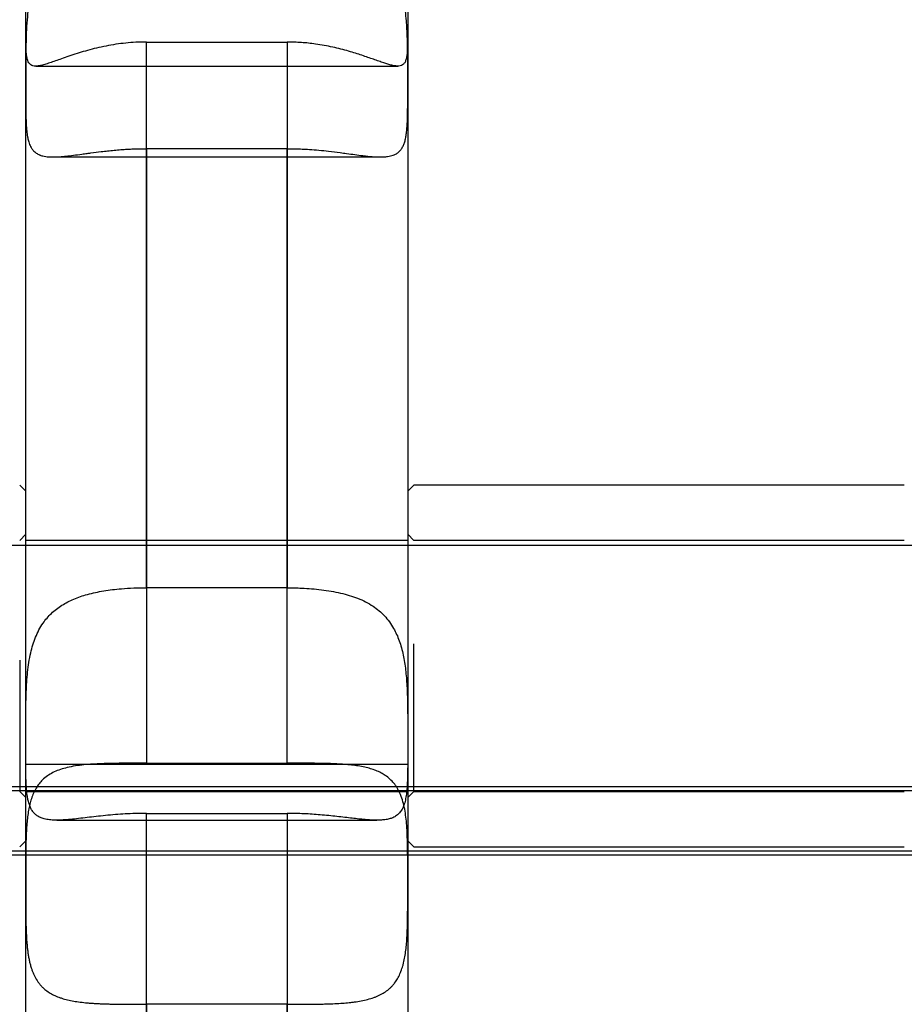
# Model space of a CAD drawing. Units: millimetres. Extents: x -1337 to 14337, y 1170 to 24614.
# Drawn here: x 9303 to 9347, y 3147 to 3196 of the extents above; entities that cross this region are included whole.
import ezdxf

# ---------------------------------------------------------------- set-up
doc = ezdxf.new("R2010")
doc.units = ezdxf.units.MM
doc.linetypes.add('ACAD_ISO03W100', pattern=[30, 12, -18])
doc.layers.add('HERNI_PRVEK', color=4, linetype='Continuous')
doc.layers.add('KÓTY', color=7, linetype='Continuous')
doc.styles.add('arial', font='arial.ttf')
doc.dimstyles.new('KOTY_50', dxfattribs={"dimtxt": 125, "dimasz": 50, "dimexe": 50, "dimexo": 50, "dimgap": 30, "dimtad": 1, "dimdec": 0, "dimrnd": 10, "dimdsep": 46, "dimtxsty": 'arial', "dimblk": 'ARCHTICK', "dimcen": -1.5, "dimclrt": 2, "dimadec": 0, "dimazin": 0, "dimtfac": 0.63, "dimtdec": 0, "dimtix": 1, "dimtmove": 2, "dimatfit": 3, "dimldrblk": 'KOTA', "dimfxl": 400, "dimfxlon": 1, "dimtfill": 1, "dimtolj": 1, "dimtzin": 0, "dimarcsym": 0})

# ---------------------------------------------------------------- blocks, each defined once
blk = doc.blocks.new('_ArchTick')
at = {"color": 0, "linetype": 'ByBlock', "const_width": 0.15}
blk.add_lwpolyline([(-0.5, -0.5), (0.5, 0.5)], dxfattribs=at)
blk = doc.blocks.new('*D43')
at = {"layer": 'Defpoints', "color": 0, "linetype": 'ACAD_ISO03W100', "ltscale": 2, "transparency": 16777216}
for p in [(7435.19, 4657.88), (11939.19, 1634.558), (11939.19, 1634.558)]:
    blk.add_point(p, dxfattribs=at)
at = {"layer": 'KÓTY', "color": 0, "linetype": 'ACAD_ISO03W100', "lineweight": -2, "ltscale": 2, "transparency": 16777216}
for p, q in [((7435.19, 4657.88), (7407.324, 4616.365)), ((7435.19, 4657.88), (11939.19, 1634.558)), ((11939.19, 1634.558), (11967.057, 1676.072))]:
    blk.add_line(p, q, dxfattribs=at)
at = {"layer": 'KÓTY', "color": 0, "linetype": 'ACAD_ISO03W100', "lineweight": -2, "ltscale": 2, "transparency": 16777216, "xscale": 50, "yscale": 50, "zscale": 50}
for p, rotation in [((7435.19, 4657.88), 146.1284074002326), ((11939.19, 1634.558), 326.1284074002326)]:
    blk.add_blockref('_ArchTick', p, dxfattribs=dict(at, rotation=rotation))
at = {"layer": 'KÓTY', "color": 2, "linetype": 'ACAD_ISO03W100', "ltscale": 2, "transparency": 16777216, "insert": (11728.249, 1893.436), "char_height": 125, "attachment_point": 5, "rotation": 326.1284, "style": 'arial', "bg_fill": 3, "box_fill_scale": 1.1, "bg_fill_color": 256, "bg_fill_true_color": 13158600, "bg_fill_transparency": 0}
blk.add_mtext('\\A1;5420', dxfattribs=at)
blk = doc.blocks.new('KOTA')
for p, q in [((-75, -75), (75, 75)), ((0, 75), (0, -75)), ((-75, 0), (75, 0))]:
    blk.add_line(p, q)
blk = doc.blocks.new('*D45')
at = {"layer": 'Defpoints', "color": 0, "ltscale": 8, "transparency": 16777216}
for p in [(11939.19, 4632.319), (11939.19, 4632.319), (8879.745, 3136.38)]:
    blk.add_point(p, dxfattribs=at)
at = {"layer": 'KÓTY', "color": 0, "lineweight": -2, "ltscale": 8, "transparency": 16777216}
for p, q in [((11939.19, 4632.319), (11917.227, 4677.237)), ((8879.745, 3136.38), (11939.19, 4632.319)), ((8879.745, 3136.38), (8901.708, 3091.462))]:
    blk.add_line(p, q, dxfattribs=at)
at = {"layer": 'KÓTY', "color": 0, "lineweight": -2, "ltscale": 8, "transparency": 16777216, "xscale": 50, "yscale": 50, "zscale": 50}
for p, rotation in [((11939.19, 4632.319), 26.05668086231639), ((8879.745, 3136.38), 206.0566808623164)]:
    blk.add_blockref('_ArchTick', p, dxfattribs=dict(at, rotation=rotation))
at = {"layer": 'KÓTY', "color": 2, "ltscale": 8, "transparency": 16777216, "insert": (10368.237, 3968.673), "char_height": 125, "attachment_point": 5, "rotation": 26.0567, "style": 'arial', "bg_fill": 3, "box_fill_scale": 1.1, "bg_fill_color": 256, "bg_fill_true_color": 13158600, "bg_fill_transparency": 0}
blk.add_mtext('\\A1;3410', dxfattribs=at)
blk = doc.blocks.new('*D47')
at = {"layer": 'Defpoints', "color": 0, "ltscale": 8, "transparency": 16777216}
for p in [(7435.19, 4657.88), (7435.19, 4657.88), (10494.636, 3136.38)]:
    blk.add_point(p, dxfattribs=at)
at = {"layer": 'KÓTY', "color": 0, "lineweight": -2, "ltscale": 8, "transparency": 16777216}
for p, q in [((7435.19, 4657.88), (7457.455, 4702.649)), ((10494.636, 3136.38), (7435.19, 4657.88)), ((10494.636, 3136.38), (10516.9, 3181.149))]:
    blk.add_line(p, q, dxfattribs=at)
at = {"layer": 'KÓTY', "color": 0, "lineweight": -2, "ltscale": 8, "transparency": 16777216, "xscale": 50, "yscale": 50, "zscale": 50}
for p, rotation in [((7435.19, 4657.88), 153.5582754303582), ((10494.636, 3136.38), 333.5582754303582)]:
    blk.add_blockref('_ArchTick', p, dxfattribs=dict(at, rotation=rotation))
at = {"layer": 'KÓTY', "color": 2, "ltscale": 8, "transparency": 16777216, "insert": (9006.71, 3981.175), "char_height": 125, "attachment_point": 5, "rotation": 333.5583, "style": 'arial', "bg_fill": 3, "box_fill_scale": 1.1, "bg_fill_color": 256, "bg_fill_true_color": 13158600, "bg_fill_transparency": 0}
blk.add_mtext('\\A1;3420', dxfattribs=at)

msp = doc.modelspace()

# ---------------------------------------------------------------- linework, layer by layer
at = {"layer": 'HERNI_PRVEK', "ltscale": 8}
for p, q in [((9322.6904, 3225.7761), (9322.6904, 3192.7595)), ((9309.6904, 3194.8277), (9316.6904, 3194.8277)), ((9304.1861, 3193.6296), (9322.192, 3193.6296)), ((9316.6904, 3189.5223), (9309.6904, 3189.5223)), ((9305.0535, 3189.1087), (9321.3278, 3189.1087)), ((9303.6904, 3172.4865), (9303.3904, 3172.7865)), ((9322.9904, 3172.7865), (9322.6904, 3172.4865)), ((9347.3904, 3172.7865), (9322.9904, 3172.7865)), ((9303.6904, 3170.3365), (9303.3904, 3170.0365)), ((9322.9904, 3170.0365), (9322.6904, 3170.3365)), ((9322.6904, 3170.0365), (9303.6904, 3170.0365)), ((9347.3904, 3170.0365), (9322.9904, 3170.0365)), ((9408.1904, 3169.7865), (9174.1904, 3169.7865)), ((9316.6904, 3167.6795), (9309.6904, 3167.6795)), ((9322.9904, 3157.5365), (9322.9904, 3164.8855)), ((9303.3904, 3164.0721), (9303.3904, 3157.5365)), ((9322.6904, 3158.8797), (9303.6904, 3158.8797)), ((9309.6904, 3158.9506), (9316.6904, 3158.9506)), ((10429.1904, 3157.5797), (8945.1904, 3157.5797)), ((9174.1904, 3157.7865), (9408.1904, 3157.7865)), ((9303.6904, 3152.9706), (9303.6904, 3157.5797)), ((9322.6904, 3157.5797), (9322.6904, 3152.9706)), ((9303.3904, 3157.5365), (9303.6904, 3157.2365)), ((9303.6904, 3157.5365), (9322.6904, 3157.5365)), ((9322.6904, 3157.2365), (9322.9904, 3157.5365)), ((9322.9904, 3157.5365), (9347.3904, 3157.5365)), ((9305.2294, 3156.1146), (9321.1553, 3156.1146)), ((9309.6904, 3156.4534), (9316.6904, 3156.4534)), ((9303.3904, 3154.7865), (9303.6904, 3155.0865)), ((9322.6904, 3155.0865), (9322.9904, 3154.7865)), ((9322.9904, 3154.7865), (9347.3904, 3154.7865)), ((10434.1904, 3154.3797), (8940.1904, 3154.3797)), ((10263.7148, 3154.5797), (9110.637, 3154.5797)), ((9316.6904, 3146.955), (9309.6904, 3146.955))]:
    msp.add_line(p, q, dxfattribs=at)
for points, knots in [([(9303.6904, 3192.7595), (9303.6904, 3195.3644), (9303.6904, 3200.5742), (9303.6904, 3208.0282), (9303.6904, 3215.9747), (9303.6904, 3221.9228), (9303.6904, 3225.3767), (9303.6904, 3226.0711)], [0, 0, 0, 0, 0.2101729, 0.4203498, 0.6362946, 0.9268765, 1, 1, 1, 1]), ([(9303.6904, 3195.9395), (9303.6903, 3196.1365), (9303.6903, 3196.4677), (9303.6913, 3196.9755), (9303.695, 3197.4354), (9303.7042, 3197.9172), (9303.7225, 3198.4083), (9303.7537, 3198.9023), (9303.8019, 3199.3976), (9303.8734, 3199.8993), (9303.9694, 3200.3773), (9304.0898, 3200.8241), (9304.2337, 3201.2396), (9304.4109, 3201.6422), (9304.6117, 3202.0044), (9304.8292, 3202.3243), (9305.0581, 3202.6055), (9305.3124, 3202.8667), (9305.5897, 3203.1052), (9305.8873, 3203.3195), (9306.2043, 3203.5109), (9306.5411, 3203.6803), (9306.9076, 3203.8329), (9307.3026, 3203.966), (9307.7274, 3204.0785), (9308.168, 3204.1672), (9308.644, 3204.2349), (9309.1527, 3204.2802), (9309.5107, 3204.286), (9309.6904, 3204.289)], [0, 0, 0, 0, 0.057563, 0.096764, 0.136238, 0.1765802, 0.2172306, 0.2560284, 0.2951298, 0.3352558, 0.3757788, 0.4107537, 0.4460355, 0.4823286, 0.5189919, 0.5495951, 0.5804133, 0.6118779, 0.6435541, 0.6749286, 0.7064858, 0.738578, 0.770842, 0.8064165, 0.8422045, 0.8786435, 0.9153023, 0.9574814, 1, 1, 1, 1]), ([(9309.6904, 3200.5597), (9309.6189, 3200.5594), (9309.4647, 3200.5588), (9309.228, 3200.5529), (9308.9801, 3200.5427), (9308.6485, 3200.5229), (9308.3178, 3200.4935), (9307.99, 3200.4534), (9307.7451, 3200.4175), (9307.4286, 3200.3627), (9307.122, 3200.2963), (9306.7514, 3200.1973), (9306.4621, 3200.1031), (9306.1829, 3199.9923), (9305.9782, 3199.8998), (9305.6669, 3199.7397), (9305.3259, 3199.518), (9304.9245, 3199.1668), (9304.5969, 3198.7768), (9304.3427, 3198.3446), (9304.1468, 3197.9031), (9303.9947, 3197.4356), (9303.8865, 3196.9446), (9303.8083, 3196.4467), (9303.7523, 3195.914), (9303.7195, 3195.3569), (9303.7006, 3194.7755), (9303.6932, 3194.2466), (9303.6907, 3193.7054), (9303.6904, 3193.307), (9303.6904, 3192.9921), (9303.6904, 3192.8372), (9303.6904, 3192.7595)], [0, 0, 0, 0, 0.0169843, 0.0366581, 0.0563656, 0.0761757, 0.1162513, 0.1365282, 0.1569176, 0.1773452, 0.2166687, 0.2364606, 0.276545, 0.2968531, 0.3172958, 0.3377862, 0.3934463, 0.4313427, 0.4894228, 0.5373073, 0.5698044, 0.6193864, 0.6653075, 0.6963339, 0.743451, 0.7946196, 0.829176, 0.8816447, 0.9206977, 0.960189, 0.980025, 1, 1, 1, 1]), ([(9322.6904, 3192.7595), (9322.6904, 3192.8303), (9322.6904, 3193.0433), (9322.6904, 3193.3353), (9322.69, 3193.6377), (9322.689, 3193.9555), (9322.6862, 3194.3678), (9322.679, 3194.7871), (9322.6687, 3195.1268), (9322.6581, 3195.3837), (9322.6443, 3195.6362), (9322.6212, 3195.9647), (9322.5818, 3196.3692), (9322.512, 3196.8492), (9322.43, 3197.2405), (9322.3505, 3197.5334), (9322.2603, 3197.8196), (9322.165, 3198.0632), (9322.064, 3198.276), (9321.9551, 3198.4876), (9321.8197, 3198.7064), (9321.6484, 3198.9329), (9321.537, 3199.0629), (9321.4388, 3199.1667), (9321.2848, 3199.3193), (9321.1176, 3199.4598), (9320.9384, 3199.5879), (9320.8147, 3199.6708), (9320.6533, 3199.7687), (9320.484, 3199.8586), (9320.3441, 3199.9259), (9320.2009, 3199.9903), (9320.0156, 3200.0655), (9319.8234, 3200.1333), (9319.6656, 3200.1834), (9319.5049, 3200.2309), (9319.3139, 3200.2813), (9319.0212, 3200.3485), (9318.6625, 3200.4156), (9318.2166, 3200.4775), (9317.8342, 3200.5145), (9317.5097, 3200.5368), (9317.2933, 3200.5475), (9317.1089, 3200.5538), (9316.9233, 3200.5585), (9316.7837, 3200.5592), (9316.6904, 3200.5597)], [0, 0, 0, 0, 0.018204, 0.0547398, 0.0730788, 0.0927513, 0.1322586, 0.1723419, 0.192628, 0.2130324, 0.2334778, 0.2528417, 0.2917514, 0.3313447, 0.3716745, 0.3919787, 0.4091566, 0.4496772, 0.4613691, 0.4730019, 0.5146788, 0.5327085, 0.5530076, 0.5631774, 0.5733084, 0.6146833, 0.6251261, 0.635531, 0.656614, 0.6779011, 0.6885629, 0.6991896, 0.7206958, 0.7424664, 0.7533688, 0.7642383, 0.7862159, 0.8043727, 0.8408181, 0.877714, 0.9150664, 0.9338188, 0.9558153, 0.9668291, 0.9778134, 1, 1, 1, 1]), ([(9309.6904, 3194.8277), (9309.513, 3194.825), (9309.17, 3194.8197), (9308.6641, 3194.7789), (9308.172, 3194.7171), (9307.6849, 3194.6325), (9307.2141, 3194.5295), (9306.7651, 3194.413), (9306.338, 3194.287), (9305.9301, 3194.1545), (9305.5617, 3194.0269), (9305.2352, 3193.9109), (9304.9476, 3193.8099), (9304.6878, 3193.725), (9304.473, 3193.6663), (9304.2992, 3193.6341), (9304.1593, 3193.6259), (9304.0414, 3193.642), (9303.9463, 3193.6839), (9303.8716, 3193.751), (9303.8142, 3193.8427), (9303.7709, 3193.9607), (9303.7386, 3194.1096), (9303.7164, 3194.2914), (9303.7024, 3194.5092), (9303.6949, 3194.7576), (9303.6911, 3195.0707), (9303.6903, 3195.4569), (9303.6904, 3195.778), (9303.6904, 3195.9395)], [0, 0, 0, 0, 0.0419664, 0.0811755, 0.120657, 0.1609996, 0.2016443, 0.2406798, 0.2800098, 0.3203223, 0.3610105, 0.3970342, 0.4333746, 0.470776, 0.5085753, 0.5397137, 0.5710839, 0.6031616, 0.6354745, 0.666285, 0.6972783, 0.7288057, 0.760504, 0.7951957, 0.8300911, 0.8656013, 0.9013171, 0.9503897, 1, 1, 1, 1]), ([(9322.6904, 3195.9395), (9322.6904, 3195.8459), (9322.6904, 3195.6237), (9322.6903, 3195.2976), (9322.6888, 3194.9642), (9322.6839, 3194.6604), (9322.6726, 3194.3935), (9322.6513, 3194.1659), (9322.6161, 3193.9769), (9322.5612, 3193.8257), (9322.4839, 3193.7198), (9322.3829, 3193.6552), (9322.2572, 3193.6264), (9322.0982, 3193.6307), (9321.9143, 3193.6648), (9321.7122, 3193.7199), (9321.4974, 3193.7885), (9321.2558, 3193.8719), (9320.9921, 3193.9655), (9320.71, 3194.065), (9320.4109, 3194.1673), (9320.0915, 3194.271), (9319.7431, 3194.3762), (9319.3667, 3194.4791), (9318.9613, 3194.5761), (9318.5391, 3194.6614), (9318.0218, 3194.7444), (9317.4044, 3194.8129), (9316.9295, 3194.8228), (9316.6904, 3194.8277)], [0, 0, 0, 0, 0.0284714, 0.0676582, 0.107117, 0.1474362, 0.1880573, 0.2270757, 0.2663889, 0.3066859, 0.34736, 0.3833251, 0.4196073, 0.4569507, 0.4946914, 0.5257641, 0.5570668, 0.5890697, 0.621305, 0.6521714, 0.6832207, 0.714805, 0.7465605, 0.7813172, 0.8162786, 0.8518578, 0.8876436, 0.9434249, 1, 1, 1, 1]), ([(9309.6904, 3167.6795), (9309.6904, 3170.5579), (9309.6904, 3176.3281), (9309.6904, 3185.4505), (9309.6904, 3191.4505), (9309.6904, 3194.8277)], [0, 0, 0, 0, 0.3031831, 0.6077784, 1, 1, 1, 1]), ([(9316.6904, 3194.8277), (9316.6904, 3192.7003), (9316.6904, 3188.4393), (9316.6904, 3181.7505), (9316.6904, 3174.8516), (9316.6904, 3170.0757), (9316.6904, 3167.6795)], [0, 0, 0, 0, 0.2486513, 0.4980315, 0.7481421, 1, 1, 1, 1]), ([(9303.6904, 3192.7595), (9303.6904, 3192.6882), (9303.6904, 3192.5455), (9303.6904, 3192.369), (9303.6905, 3192.1907), (9303.6906, 3192.011), (9303.6913, 3191.7642), (9303.693, 3191.4897), (9303.6968, 3191.2261), (9303.7025, 3191.0041), (9303.7084, 3190.8509), (9303.7145, 3190.7334), (9303.723, 3190.593), (9303.7362, 3190.4333), (9303.7572, 3190.258), (9303.7837, 3190.0909), (9303.818, 3189.9355), (9303.8617, 3189.7931), (9303.8989, 3189.6991), (9303.9389, 3189.6157), (9303.9727, 3189.5564), (9304.0086, 3189.5032), (9304.0663, 3189.4266), (9304.1672, 3189.326), (9304.292, 3189.2501), (9304.3865, 3189.2093), (9304.453, 3189.1845), (9304.5501, 3189.1561), (9304.7175, 3189.1239), (9304.954, 3189.1052), (9305.224, 3189.1103), (9305.4731, 3189.1278), (9305.7352, 3189.1532), (9306.0659, 3189.1937), (9306.4218, 3189.2425), (9306.7159, 3189.2833), (9307.0345, 3189.3267), (9307.3751, 3189.3707), (9307.7637, 3189.415), (9308.091, 3189.4477), (9308.3649, 3189.4705), (9308.6326, 3189.4892), (9308.8938, 3189.5041), (9309.2105, 3189.5163), (9309.4767, 3189.5217), (9309.6369, 3189.5222), (9309.6904, 3189.5223)], [0, 0, 0, 0, 0.0185046, 0.0370372, 0.0468682, 0.0665501, 0.0863003, 0.1162172, 0.1464003, 0.1667284, 0.1871335, 0.197349, 0.207118, 0.2365031, 0.2561559, 0.2760953, 0.3061898, 0.3265007, 0.3469108, 0.3571332, 0.3749595, 0.3838851, 0.3927873, 0.4289862, 0.4658354, 0.4751451, 0.4844245, 0.5032085, 0.5263871, 0.5653651, 0.605019, 0.6290318, 0.6524392, 0.6917334, 0.7315639, 0.7556344, 0.7732887, 0.8177218, 0.8445749, 0.8717771, 0.8990695, 0.9115935, 0.936683, 0.9619143, 0.9872889, 1, 1, 1, 1]), ([(9303.6904, 3157.5797), (9303.6904, 3159.7445), (9303.6904, 3165.6567), (9303.6904, 3174.5301), (9303.6904, 3184.1387), (9303.6904, 3189.8775), (9303.6904, 3192.7595)], [0, 0, 0, 0, 0.1792627, 0.4895698, 0.7436661, 1, 1, 1, 1]), ([(9316.6904, 3189.5223), (9316.732, 3189.5222), (9316.8776, 3189.5219), (9317.1276, 3189.5175), (9317.4563, 3189.5057), (9317.8409, 3189.4843), (9318.2802, 3189.4495), (9318.7934, 3189.3967), (9319.2513, 3189.3395), (9319.6882, 3189.2802), (9320.0708, 3189.2268), (9320.5028, 3189.1693), (9320.8918, 3189.1268), (9321.2344, 3189.1067), (9321.4873, 3189.1089), (9321.7398, 3189.1335), (9321.9483, 3189.1843), (9322.1288, 3189.2703), (9322.2609, 3189.3687), (9322.3715, 3189.4937), (9322.4603, 3189.6438), (9322.5298, 3189.8178), (9322.5826, 3190.0145), (9322.622, 3190.2359), (9322.6507, 3190.4892), (9322.67, 3190.776), (9322.6807, 3191.0707), (9322.6873, 3191.4155), (9322.6897, 3191.7686), (9322.6903, 3192.1206), (9322.6904, 3192.4338), (9322.6904, 3192.6372), (9322.6904, 3192.7595)], [0, 0, 0, 0, 0.00988866, 0.03462055, 0.05947808, 0.08837742, 0.12711053, 0.16651492, 0.21631195, 0.2452127, 0.28396952, 0.32351217, 0.37360882, 0.40948795, 0.44582218, 0.4734991, 0.52040322, 0.55148957, 0.58289076, 0.6147522, 0.64692907, 0.67799635, 0.70931166, 0.74098138, 0.77288994, 0.8080392, 0.84347472, 0.8703068, 0.91546671, 0.94702742, 0.96816209, 1, 1, 1, 1]), ([(9322.6904, 3192.7595), (9322.6904, 3190.1079), (9322.6904, 3184.7843), (9322.6904, 3175.4667), (9322.6904, 3166.3659), (9322.6904, 3160.0132), (9322.6904, 3157.5797)], [0, 0, 0, 0, 0.23608, 0.4739629, 0.798487, 1, 1, 1, 1]), ([(9309.6904, 3189.5223), (9309.6904, 3187.3762), (9309.6904, 3183.0749), (9309.6904, 3175.8156), (9309.6904, 3167.7723), (9309.6904, 3161.8978), (9309.6904, 3158.9506)], [0, 0, 0, 0, 0.2172079, 0.4353353, 0.7167112, 1, 1, 1, 1]), ([(9316.6904, 3158.9506), (9316.6904, 3159.7398), (9316.6904, 3163.2981), (9316.6904, 3169.6209), (9316.6904, 3177.0917), (9316.6904, 3183.7387), (9316.6904, 3187.5944), (9316.6904, 3189.5223)], [0, 0, 0, 0, 0.0758155, 0.3418568, 0.6095062, 0.8047538, 1, 1, 1, 1]), ([(9303.6904, 3159.9975), (9303.6904, 3160.163), (9303.6903, 3160.4849), (9303.6908, 3160.9802), (9303.6931, 3161.4777), (9303.6997, 3161.9861), (9303.7141, 3162.4929), (9303.7399, 3162.9919), (9303.7811, 3163.4822), (9303.8438, 3163.968), (9303.9302, 3164.4222), (9304.0408, 3164.8396), (9304.1755, 3165.2214), (9304.3437, 3165.5838), (9304.5363, 3165.9014), (9304.7461, 3166.175), (9304.9679, 3166.4098), (9305.2156, 3166.6232), (9305.4859, 3166.8125), (9305.7755, 3166.9778), (9306.0834, 3167.1214), (9306.4113, 3167.2458), (9306.7687, 3167.3552), (9307.1545, 3167.4488), (9307.5699, 3167.5265), (9308.0016, 3167.5872), (9308.4992, 3167.6371), (9309.0634, 3167.6724), (9309.4806, 3167.6771), (9309.6904, 3167.6795)], [0, 0, 0, 0, 0.041515, 0.0807681, 0.1202939, 0.1606847, 0.2013805, 0.2403647, 0.2796485, 0.3199387, 0.3606173, 0.3961377, 0.4319714, 0.4688463, 0.5061066, 0.5369431, 0.5680017, 0.5997318, 0.631683, 0.6628327, 0.694165, 0.7260315, 0.7580691, 0.7933078, 0.8287558, 0.8648392, 0.9011362, 0.9502987, 1, 1, 1, 1]), ([(9316.6904, 3167.6795), (9316.935, 3167.6764), (9317.3454, 3167.6711), (9317.9152, 3167.6338), (9318.4034, 3167.585), (9318.8853, 3167.515), (9319.3491, 3167.4226), (9319.7895, 3167.3056), (9320.2063, 3167.1612), (9320.6028, 3166.9826), (9320.9574, 3166.7749), (9321.2684, 3166.5416), (9321.5397, 3166.2846), (9321.783, 3165.9907), (9321.9831, 3165.6792), (9322.1441, 3165.36), (9322.2729, 3165.0388), (9322.3807, 3164.6958), (9322.4673, 3164.3373), (9322.535, 3163.9679), (9322.5865, 3163.5891), (9322.6247, 3163.1989), (9322.6526, 3162.7865), (9322.6711, 3162.3551), (9322.6822, 3161.905), (9322.6878, 3161.4515), (9322.69, 3160.9787), (9322.6904, 3160.4902), (9322.6904, 3160.1622), (9322.6904, 3159.9975)], [0, 0, 0, 0, 0.0579569, 0.0972234, 0.1367629, 0.1771673, 0.2178769, 0.2568764, 0.2961756, 0.33648, 0.3771714, 0.4127428, 0.4486271, 0.4855526, 0.5228644, 0.5537535, 0.5848664, 0.6166572, 0.6486713, 0.6797614, 0.7110338, 0.7428387, 0.7748142, 0.8100071, 0.8454087, 0.8814434, 0.9176909, 0.9586901, 1, 1, 1, 1]), ([(9309.6904, 3156.4534), (9309.588, 3156.4529), (9309.3201, 3156.4516), (9308.8867, 3156.4378), (9308.3912, 3156.4098), (9307.8989, 3156.3703), (9307.421, 3156.3225), (9306.963, 3156.2706), (9306.5253, 3156.2187), (9306.1051, 3156.1708), (9305.7217, 3156.1344), (9305.3779, 3156.1141), (9305.0714, 3156.1132), (9304.7926, 3156.1366), (9304.5605, 3156.1867), (9304.3716, 3156.261), (9304.2185, 3156.3554), (9304.0885, 3156.4773), (9303.9835, 3156.6242), (9303.9009, 3156.7933), (9303.837, 3156.9829), (9303.7879, 3157.1972), (9303.7508, 3157.4422), (9303.7245, 3157.7182), (9303.7073, 3158.0273), (9303.6974, 3158.3616), (9303.6916, 3158.7916), (9303.6903, 3159.3302), (9303.6903, 3159.774), (9303.6904, 3159.9975)], [0, 0, 0, 0, 0.0242609, 0.0635275, 0.1030666, 0.1434658, 0.184165, 0.2233487, 0.2628223, 0.3032551, 0.3440515, 0.3807169, 0.4177033, 0.4557729, 0.4942538, 0.5258366, 0.5576624, 0.5902371, 0.6230636, 0.6536653, 0.6844515, 0.7157767, 0.747274, 0.7814877, 0.8159003, 0.8509092, 0.886116, 0.9426455, 1, 1, 1, 1]), ([(9322.6904, 3159.9975), (9322.6904, 3159.957), (9322.6904, 3159.7637), (9322.6904, 3159.4247), (9322.6898, 3158.9898), (9322.6869, 3158.5716), (9322.6791, 3158.1793), (9322.6634, 3157.817), (9322.6359, 3157.4847), (9322.5916, 3157.181), (9322.5269, 3156.9187), (9322.4393, 3156.6983), (9322.3267, 3156.5163), (9322.1813, 3156.3673), (9322.01, 3156.26), (9321.8194, 3156.1876), (9321.6148, 3156.1423), (9321.3821, 3156.1177), (9321.1278, 3156.1122), (9320.8562, 3156.1217), (9320.5693, 3156.1427), (9320.2615, 3156.1728), (9319.9253, 3156.2106), (9319.5619, 3156.2536), (9319.1702, 3156.2991), (9318.7612, 3156.343), (9318.3485, 3156.3815), (9317.9369, 3156.4127), (9317.5279, 3156.4356), (9317.1115, 3156.4506), (9316.831, 3156.4525), (9316.6904, 3156.4534)], [0, 0, 0, 0, 0.0103086, 0.0490866, 0.0881271, 0.1279957, 0.1681529, 0.2069326, 0.2459935, 0.2859847, 0.3263283, 0.362957, 0.3999069, 0.4379409, 0.4763865, 0.5079161, 0.5396873, 0.5722021, 0.6049665, 0.6355987, 0.6664153, 0.6977714, 0.7292999, 0.7635456, 0.7979908, 0.8330344, 0.8682765, 0.9008107, 0.9334997, 0.966668, 1, 1, 1, 1]), ([(9309.6904, 3158.9506), (9309.5657, 3158.9506), (9309.2754, 3158.9505), (9308.8203, 3158.9491), (9308.3257, 3158.9455), (9307.8348, 3158.9376), (9307.3589, 3158.9227), (9306.9034, 3158.8975), (9306.4686, 3158.8583), (9306.0517, 3158.7996), (9305.6724, 3158.7188), (9305.3333, 3158.6143), (9305.0319, 3158.4847), (9304.7584, 3158.3212), (9304.5309, 3158.133), (9304.3475, 3157.9253), (9304.2207, 3157.7459), (9304.1598, 3157.6218), (9304.1391, 3157.5797)], [0, 0, 0, 0, 0.0510936, 0.1189798, 0.1873372, 0.2571819, 0.3275458, 0.395267, 0.4634912, 0.5333836, 0.60391, 0.6670734, 0.7307912, 0.796378, 0.8626729, 0.9170651, 0.9718728, 1, 1, 1, 1]), ([(9322.2413, 3157.5797), (9322.2172, 3157.6283), (9322.1493, 3157.7647), (9322.0063, 3157.9609), (9321.8114, 3158.169), (9321.5928, 3158.3391), (9321.359, 3158.4768), (9321.1138, 3158.5873), (9320.8451, 3158.6791), (9320.5516, 3158.7541), (9320.2354, 3158.8134), (9319.8965, 3158.8589), (9319.5386, 3158.8922), (9319.1507, 3158.9164), (9318.7342, 3158.9326), (9318.2881, 3158.9424), (9317.8274, 3158.9475), (9317.2937, 3158.9502), (9316.9124, 3158.9505), (9316.6904, 3158.9506)], [0, 0, 0, 0, 0.0325932, 0.0915707, 0.1521673, 0.2133396, 0.2657409, 0.3184891, 0.3722671, 0.4263775, 0.4820095, 0.5379614, 0.5948538, 0.6520506, 0.7153047, 0.778949, 0.843797, 0.9090557, 1, 1, 1, 1]), ([(9304.1391, 3157.5797), (9304.1174, 3157.539), (9304.0518, 3157.4161), (9303.9705, 3157.1904), (9303.8897, 3156.9067), (9303.8283, 3156.6073), (9303.7812, 3156.2882), (9303.7459, 3155.9408), (9303.7211, 3155.5667), (9303.7052, 3155.1649), (9303.6963, 3154.747), (9303.6914, 3154.2432), (9303.6903, 3153.65), (9303.6903, 3153.198), (9303.6904, 3152.9706)], [0, 0, 0, 0, 0.0385309, 0.1164164, 0.1894101, 0.2628413, 0.3375505, 0.4126675, 0.4945087, 0.5768262, 0.6605742, 0.7447981, 0.8715818, 1, 1, 1, 1]), ([(9322.6904, 3152.9706), (9322.6904, 3153.1542), (9322.6904, 3153.5231), (9322.6899, 3154.0529), (9322.6869, 3154.5575), (9322.6793, 3155.0367), (9322.6632, 3155.5067), (9322.6348, 3155.9538), (9322.5899, 3156.3727), (9322.525, 3156.7644), (9322.431, 3157.1313), (9322.3364, 3157.404), (9322.2616, 3157.5422), (9322.2413, 3157.5797)], [0, 0, 0, 0, 0.1037061, 0.2082993, 0.3018573, 0.3960719, 0.4923924, 0.5894742, 0.6811004, 0.7734765, 0.8684059, 0.964331, 1, 1, 1, 1]), ([(9309.6904, 3125.8044), (9309.6904, 3126.7737), (9309.6904, 3131.6364), (9309.6904, 3139.3978), (9309.6904, 3148.6475), (9309.6904, 3153.9596), (9309.6904, 3156.4534)], [0, 0, 0, 0, 0.0931594, 0.4673514, 0.7499376, 1, 1, 1, 1]), ([(9316.6904, 3156.4534), (9316.6904, 3154.9115), (9316.6904, 3150.3489), (9316.6904, 3142.5955), (9316.6904, 3133.8928), (9316.6904, 3128.2606), (9316.6904, 3125.8044)], [0, 0, 0, 0, 0.1549479, 0.4584729, 0.7638447, 1, 1, 1, 1]), ([(9303.6904, 3152.9706), (9303.6904, 3152.868), (9303.6904, 3152.6627), (9303.6904, 3152.3752), (9303.6907, 3152.1086), (9303.6913, 3151.8629), (9303.6924, 3151.6183), (9303.6945, 3151.3738), (9303.6978, 3151.1302), (9303.7029, 3150.8878), (9303.7101, 3150.6484), (9303.7199, 3150.4163), (9303.7327, 3150.1921), (9303.7489, 3149.9756), (9303.7692, 3149.7638), (9303.7945, 3149.5555), (9303.8255, 3149.3517), (9303.8632, 3149.1528), (9303.9079, 3148.9606), (9303.9581, 3148.7844), (9304.013, 3148.6236), (9304.0718, 3148.4771), (9304.1605, 3148.2893), (9304.265, 3148.1146), (9304.3865, 3147.9545), (9304.4871, 3147.8413), (9304.5903, 3147.7421), (9304.7268, 3147.6284), (9304.905, 3147.5066), (9305.1437, 3147.3818), (9305.3632, 3147.2947), (9305.5498, 3147.2348), (9305.7424, 3147.1813), (9305.9956, 3147.1253), (9306.3192, 3147.0729), (9306.6043, 3147.04), (9306.8467, 3147.0185), (9307.0403, 3147.0045), (9307.2441, 3146.9927), (9307.452, 3146.9831), (9307.6646, 3146.9755), (9307.8816, 3146.9695), (9308.1029, 3146.9649), (9308.3271, 3146.9615), (9308.5708, 3146.9589), (9308.8341, 3146.957), (9309.1174, 3146.9558), (9309.4031, 3146.9551), (9309.5946, 3146.955), (9309.6904, 3146.955)], [0, 0, 0, 0, 0.02434825, 0.0487608, 0.06840886, 0.08809069, 0.1078752, 0.12769436, 0.14791207, 0.16816734, 0.18853803, 0.20894836, 0.22842551, 0.24793913, 0.26756659, 0.28723404, 0.30736993, 0.32755282, 0.3478845, 0.36826924, 0.38588028, 0.40352871, 0.42129386, 0.4573655, 0.47568832, 0.49415287, 0.51266565, 0.52801576, 0.55884528, 0.59011028, 0.62181033, 0.63772993, 0.65340696, 0.68487055, 0.71669252, 0.74886792, 0.76501135, 0.78279208, 0.80059959, 0.8184869, 0.83640054, 0.85461144, 0.87284954, 0.89116965, 0.90951719, 0.93200968, 0.95455284, 0.97725038, 1, 1, 1, 1]), ([(9303.6904, 3115.1797), (9303.6904, 3118.1578), (9303.6904, 3124.0079), (9303.6904, 3133.0441), (9303.6904, 3142.6607), (9303.6904, 3149.3435), (9303.6904, 3152.9706)], [0, 0, 0, 0, 0.2446975, 0.4806754, 0.718136, 1, 1, 1, 1]), ([(9316.6904, 3146.955), (9316.7655, 3146.955), (9316.9157, 3146.9551), (9317.1412, 3146.9555), (9317.3666, 3146.9562), (9317.5927, 3146.9573), (9317.8188, 3146.959), (9318.045, 3146.9614), (9318.2697, 3146.9648), (9318.4981, 3146.9694), (9318.6899, 3146.9747), (9318.8459, 3146.9801), (9319.0602, 3146.9886), (9319.3484, 3147.0039), (9319.6463, 3147.0276), (9319.8692, 3147.0507), (9320.0973, 3147.0789), (9320.3794, 3147.1239), (9320.7014, 3147.1952), (9320.9537, 3147.2719), (9321.143, 3147.3447), (9321.3219, 3147.4243), (9321.5298, 3147.539), (9321.7168, 3147.6764), (9321.854, 3147.8016), (9321.9507, 3147.9037), (9322.0372, 3148.0094), (9322.1388, 3148.1523), (9322.2486, 3148.3412), (9322.3594, 3148.5925), (9322.435, 3148.8219), (9322.4861, 3149.0161), (9322.531, 3149.2161), (9322.5769, 3149.478), (9322.6179, 3149.8112), (9322.6423, 3150.1034), (9322.6573, 3150.3513), (9322.6667, 3150.5488), (9322.6741, 3150.7566), (9322.6797, 3150.9679), (9322.6837, 3151.1837), (9322.6865, 3151.4035), (9322.6883, 3151.6273), (9322.6894, 3151.8535), (9322.69, 3152.0788), (9322.6903, 3152.3024), (9322.6904, 3152.5241), (9322.6904, 3152.747), (9322.6904, 3152.896), (9322.6904, 3152.9706)], [0, 0, 0, 0, 0.0178294, 0.0356839, 0.0536148, 0.0715714, 0.0898194, 0.1080945, 0.1264516, 0.1448364, 0.1646055, 0.1745016, 0.1843758, 0.2193523, 0.249575, 0.2647305, 0.2812033, 0.3142619, 0.3477359, 0.3816503, 0.3986884, 0.4151621, 0.4482596, 0.481903, 0.4989583, 0.5161277, 0.5333359, 0.548646, 0.5793949, 0.6105774, 0.6421935, 0.6580709, 0.6737158, 0.705115, 0.7368713, 0.7689796, 0.7850892, 0.8028504, 0.8206383, 0.8385058, 0.8563995, 0.8745896, 0.8928068, 0.9111058, 0.9294322, 0.9470133, 0.9646186, 0.982297, 1, 1, 1, 1]), ([(9322.6904, 3152.9706), (9322.6904, 3150.2346), (9322.6904, 3144.7625), (9322.6904, 3138.9721), (9322.6904, 3132.0491), (9322.6904, 3124.7706), (9322.6904, 3118.0946), (9322.6904, 3115.1305)], [0, 0, 0, 0, 0.2124055, 0.4248238, 0.4521673, 0.7567635, 1, 1, 1, 1]), ([(9309.6904, 3146.955), (9309.6904, 3145.1315), (9309.6904, 3140.1089), (9309.6904, 3131.9287), (9309.6904, 3123.5279), (9309.6904, 3118.3749), (9309.6904, 3116.3059)], [0, 0, 0, 0, 0.1752912, 0.4828237, 0.7923541, 1, 1, 1, 1]), ([(9316.6904, 3116.3059), (9316.6904, 3117.0515), (9316.6904, 3120.4117), (9316.6904, 3126.4866), (9316.6904, 3135.9451), (9316.6904, 3142.8246), (9316.6904, 3146.955)], [0, 0, 0, 0, 0.0750722, 0.3383173, 0.6027304, 1, 1, 1, 1])]:
    msp.add_open_spline(points, degree=3, knots=knots, dxfattribs=at)

# ---------------------------------------------------------------- next in the draw order: dimensions: what is measured, and where the dimension line sits
at = {"layer": 'KÓTY', "linetype": 'ACAD_ISO03W100', "ltscale": 2}
dim = msp.add_linear_dim(base=(11939.1904, 1634.5576), p1=(7435.1904, 4657.8797), p2=(11939.1904, 1634.5576), angle=326.12841, dimstyle='KOTY_50', dxfattribs=at)
dim.commit()
dim.dimension.update_dxf_attribs({"geometry": '*D43', "text_midpoint": (11728.2485, 1893.4357), "dimtype": 161})

# ---------------------------------------------------------------- next in the draw order: dimensions: what is measured, and where the dimension line sits
at = {"layer": 'KÓTY', "ltscale": 8}
dim = msp.add_aligned_dim(p1=(8879.7447, 3136.3797), p2=(11939.1904, 4632.3194), distance=0, dimstyle='KOTY_50', dxfattribs=at)
dim.commit()
dim.dimension.update_dxf_attribs({"geometry": '*D45', "text_midpoint": (10368.2367, 3968.6734)})

# ---------------------------------------------------------------- next in the draw order: dimensions: what is measured, and where the dimension line sits
dim = msp.add_aligned_dim(p1=(10494.636, 3136.3797), p2=(7435.1904, 4657.8797), distance=0, dimstyle='KOTY_50', dxfattribs=at)
dim.commit()
dim.dimension.update_dxf_attribs({"geometry": '*D47', "text_midpoint": (9006.7098, 3981.1746)})

doc.saveas('drawing.dxf')
